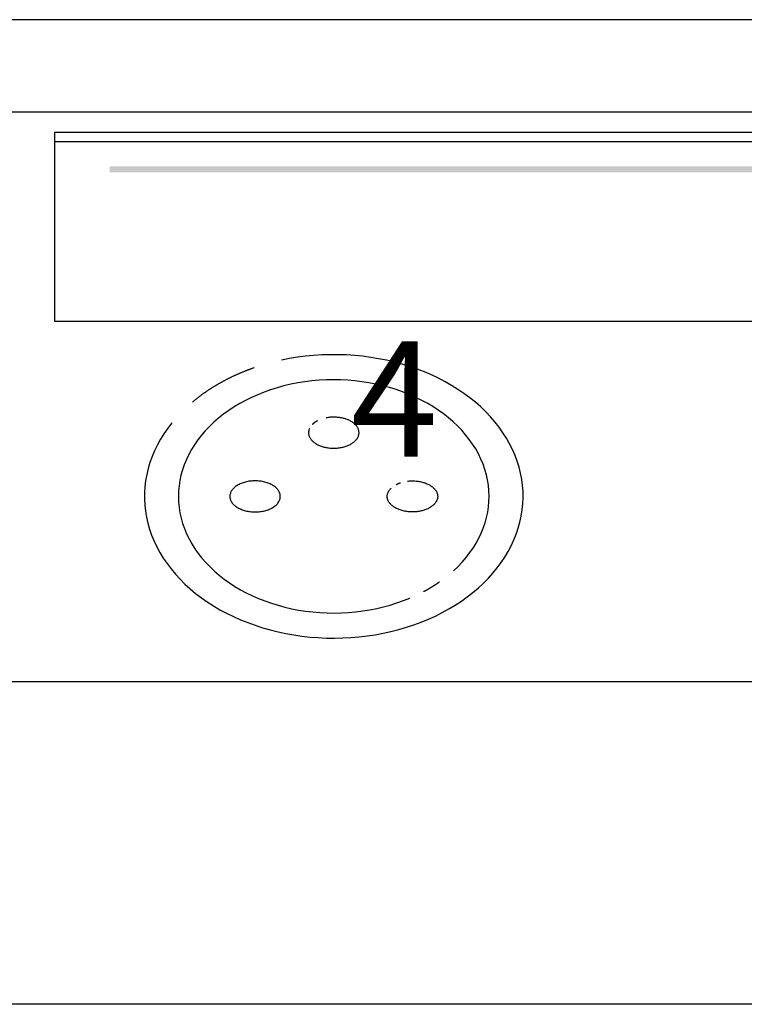
# Model space of a CAD drawing. Extents: x 10 to 410, y 10 to 287.
# Drawn here: x 162 to 177, y 142 to 163 of the extents above; entities that cross this region are included whole.
import ezdxf

# ---------------------------------------------------------------- set-up
doc = ezdxf.new("R2010")
doc.units = 0
doc.header["$LTSCALE"] = 3
doc.linetypes.add('AUSGEZOGEN', pattern=[0])
for name, color, linetype in [('025', 4, 'AUSGEZOGEN'), ('035', 3, 'AUSGEZOGEN'), ('05', 2, 'AUSGEZOGEN')]:
    doc.layers.add(name, color=color, linetype=linetype)
doc.styles.add('ARIAL', font='txt')

# ---------------------------------------------------------------- blocks, each defined once
blk = doc.blocks.new('*U12')
at = {"layer": '025', "linetype": 'AUSGEZOGEN'}
for points in [[(176.427918, 159.663494), (189.274494, 159.730082), (163.581342, 159.730082)], [(176.427918, 159.663494), (163.581342, 159.730082), (163.581342, 159.596906)], [(176.427918, 159.663494), (189.274494, 159.596906), (189.274494, 159.730082)], [(176.427918, 159.663494), (163.581342, 159.596906), (189.274494, 159.596906)]]:
    blk.add_solid(points, dxfattribs=at)

msp = doc.modelspace()

# ---------------------------------------------------------------- linework, layer by layer
at = {"layer": '025'}
msp.add_line((215.055548, 160.257807), (162.394013, 160.257807), dxfattribs=at)
at = {"layer": '035'}
msp.add_lwpolyline([(162.394013, 160.474064), (220.344013, 160.474064), (220.344013, 156.357258), (162.394013, 156.357258)], close=True, dxfattribs=at)
for points in [[(171.042, 150.951, 0), (171.139, 151.043, 0), (171.229, 151.138, 0), (171.314, 151.236, 0), (171.392, 151.337, 0), (171.465, 151.441, 0), (171.531, 151.547, 0), (171.59, 151.655, 0), (171.642, 151.765, 0), (171.688, 151.877, 0), (171.727, 151.99, 0), (171.758, 152.105, 0), (171.783, 152.22, 0), (171.801, 152.337, 0), (171.811, 152.453, 0), (171.814, 152.57, 0), (171.81, 152.687, 0), (171.799, 152.804, 0), (171.781, 152.92, 0), (171.755, 153.035, 0), (171.723, 153.15, 0), (171.683, 153.263, 0), (171.637, 153.375, 0), (171.584, 153.485, 0), (171.524, 153.593, 0), (171.457, 153.698, 0), (171.384, 153.802, 0), (171.305, 153.902, 0), (171.219, 154, 0), (171.128, 154.095, 0), (171.031, 154.186, 0), (170.929, 154.274, 0), (170.821, 154.359, 0), (170.708, 154.439, 0), (170.59, 154.516, 0), (170.468, 154.588, 0), (170.341, 154.656, 0), (170.211, 154.72, 0), (170.076, 154.779, 0), (169.938, 154.833, 0), (169.797, 154.883, 0), (169.653, 154.927, 0), (169.507, 154.967, 0), (169.358, 155.001, 0), (169.207, 155.03, 0), (169.054, 155.054, 0), (168.901, 155.072, 0), (168.746, 155.086, 0), (168.591, 155.093, 0), (168.435, 155.096, 0), (168.279, 155.093, 0), (168.124, 155.084, 0), (167.969, 155.071, 0), (167.816, 155.051, 0), (167.664, 155.027, 0), (167.513, 154.997, 0), (167.364, 154.962, 0), (167.218, 154.922, 0), (167.074, 154.877, 0), (166.934, 154.827, 0), (166.796, 154.772, 0), (166.662, 154.713, 0), (166.532, 154.649, 0), (166.406, 154.58, 0), (166.284, 154.507, 0), (166.167, 154.43, 0), (166.054, 154.349, 0), (165.947, 154.264, 0), (165.845, 154.176, 0), (165.749, 154.084, 0), (165.658, 153.989, 0), (165.574, 153.891, 0), (165.495, 153.79, 0), (165.423, 153.686, 0), (165.357, 153.58, 0), (165.298, 153.472, 0), (165.246, 153.362, 0), (165.2, 153.25, 0), (165.161, 153.137, 0), (165.129, 153.022, 0), (165.105, 152.907, 0), (165.087, 152.79, 0), (165.077, 152.674, 0), (165.074, 152.557, 0), (165.078, 152.44, 0), (165.089, 152.323, 0), (165.107, 152.207, 0), (165.133, 152.092, 0), (165.165, 151.977, 0), (165.205, 151.864, 0), (165.252, 151.752, 0), (165.305, 151.642, 0), (165.365, 151.534, 0), (165.431, 151.429, 0), (165.504, 151.325, 0), (165.584, 151.225, 0), (165.669, 151.127, 0), (165.76, 151.032, 0), (165.857, 150.941, 0), (165.96, 150.853, 0), (166.068, 150.768, 0), (166.181, 150.688, 0), (166.298, 150.611, 0), (166.421, 150.539, 0), (166.547, 150.471, 0), (166.678, 150.407, 0), (166.813, 150.348, 0), (166.95, 150.294, 0), (167.092, 150.245, 0), (167.236, 150.2, 0), (167.382, 150.161, 0), (167.531, 150.126, 0), (167.682, 150.097, 0), (167.834, 150.074, 0), (167.988, 150.055, 0), (168.143, 150.042, 0), (168.298, 150.034, 0), (168.454, 150.032, 0), (168.61, 150.035, 0), (168.765, 150.043, 0), (168.919, 150.057, 0), (169.073, 150.076, 0), (169.225, 150.101, 0), (169.376, 150.13, 0), (169.524, 150.165, 0), (169.671, 150.205, 0), (169.814, 150.251, 0), (169.955, 150.301, 0), (170.093, 150.355, 0)], [(167.917, 154.038, 0), (167.911, 154.025, 0), (167.906, 154.011, 0), (167.902, 153.997, 0), (167.9, 153.983, 0), (167.898, 153.97, 0), (167.897, 153.956, 0), (167.896, 153.942, 0), (167.897, 153.928, 0), (167.899, 153.914, 0), (167.902, 153.9, 0), (167.905, 153.886, 0), (167.91, 153.873, 0), (167.915, 153.859, 0), (167.922, 153.846, 0), (167.929, 153.833, 0), (167.937, 153.82, 0), (167.946, 153.807, 0), (167.956, 153.794, 0), (167.967, 153.782, 0), (167.978, 153.77, 0), (167.99, 153.758, 0), (168.003, 153.747, 0), (168.017, 153.736, 0), (168.032, 153.725, 0), (168.047, 153.715, 0), (168.063, 153.705, 0), (168.08, 153.695, 0), (168.097, 153.686, 0), (168.115, 153.678, 0), (168.133, 153.67, 0), (168.152, 153.662, 0), (168.171, 153.655, 0), (168.191, 153.648, 0), (168.211, 153.642, 0), (168.232, 153.636, 0), (168.253, 153.631, 0), (168.275, 153.627, 0), (168.296, 153.622, 0), (168.318, 153.619, 0), (168.34, 153.616, 0), (168.363, 153.614, 0), (168.385, 153.612, 0), (168.408, 153.611, 0), (168.43, 153.61, 0), (168.453, 153.61, 0), (168.476, 153.611, 0), (168.498, 153.612, 0), (168.521, 153.613, 0), (168.543, 153.616, 0), (168.565, 153.618, 0), (168.587, 153.622, 0), (168.609, 153.626, 0), (168.63, 153.63, 0), (168.651, 153.635, 0), (168.672, 153.641, 0), (168.693, 153.647, 0), (168.713, 153.653, 0), (168.732, 153.66, 0), (168.751, 153.668, 0), (168.77, 153.676, 0), (168.788, 153.685, 0), (168.805, 153.693, 0), (168.822, 153.703, 0), (168.838, 153.713, 0), (168.853, 153.723, 0), (168.868, 153.734, 0), (168.882, 153.744, 0), (168.895, 153.756, 0), (168.907, 153.767, 0), (168.919, 153.779, 0), (168.93, 153.792, 0), (168.94, 153.804, 0), (168.949, 153.817, 0), (168.957, 153.83, 0), (168.965, 153.843, 0), (168.971, 153.856, 0), (168.977, 153.87, 0), (168.982, 153.883, 0), (168.986, 153.897, 0), (168.989, 153.911, 0), (168.99, 153.925, 0), (168.992, 153.939, 0), (168.992, 153.953, 0), (168.991, 153.967, 0), (168.989, 153.981, 0), (168.986, 153.994, 0), (168.983, 154.008, 0), (168.978, 154.022, 0), (168.973, 154.035, 0), (168.966, 154.049, 0), (168.959, 154.062, 0), (168.951, 154.075, 0), (168.942, 154.088, 0), (168.932, 154.1, 0), (168.921, 154.112, 0), (168.91, 154.124, 0), (168.897, 154.136, 0), (168.884, 154.148, 0), (168.87, 154.159, 0), (168.856, 154.169, 0), (168.84, 154.18, 0), (168.824, 154.189, 0), (168.808, 154.199, 0), (168.791, 154.208, 0), (168.773, 154.217, 0), (168.754, 154.225, 0), (168.735, 154.232, 0), (168.716, 154.239, 0), (168.696, 154.246, 0), (168.676, 154.252, 0), (168.655, 154.258, 0), (168.634, 154.263, 0), (168.613, 154.268, 0), (168.591, 154.272, 0), (168.569, 154.275, 0), (168.547, 154.278, 0), (168.525, 154.28, 0), (168.502, 154.282, 0), (168.48, 154.283, 0), (168.457, 154.284, 0), (168.434, 154.284, 0), (168.412, 154.283, 0), (168.389, 154.282, 0), (168.367, 154.281, 0), (168.344, 154.278, 0), (168.322, 154.276, 0), (168.3, 154.272, 0), (168.278, 154.268, 0)], [(168.092, 154.205, 0), (168.09, 154.204, 0), (168.089, 154.204, 0), (168.088, 154.203, 0), (168.087, 154.203, 0), (168.086, 154.202, 0), (168.085, 154.202, 0), (168.084, 154.201, 0), (168.083, 154.2, 0), (168.082, 154.2, 0), (168.081, 154.199, 0), (168.08, 154.199, 0), (168.079, 154.198, 0), (168.078, 154.198, 0), (168.077, 154.197, 0), (168.076, 154.196, 0), (168.075, 154.196, 0), (168.074, 154.195, 0), (168.072, 154.195, 0), (168.071, 154.194, 0), (168.07, 154.193, 0), (168.069, 154.193, 0), (168.068, 154.192, 0), (168.067, 154.192, 0), (168.066, 154.191, 0), (168.065, 154.19, 0), (168.064, 154.19, 0), (168.063, 154.189, 0), (168.062, 154.189, 0), (168.061, 154.188, 0), (168.06, 154.187, 0), (168.059, 154.187, 0), (168.058, 154.186, 0), (168.057, 154.186, 0), (168.056, 154.185, 0), (168.055, 154.184, 0), (168.054, 154.184, 0), (168.053, 154.183, 0), (168.052, 154.183, 0), (168.051, 154.182, 0), (168.05, 154.181, 0), (168.049, 154.181, 0), (168.048, 154.18, 0), (168.047, 154.179, 0), (168.046, 154.179, 0), (168.045, 154.178, 0), (168.044, 154.177, 0), (168.043, 154.177, 0), (168.043, 154.176, 0), (168.042, 154.176, 0), (168.041, 154.175, 0), (168.04, 154.174, 0), (168.039, 154.174, 0), (168.038, 154.173, 0), (168.037, 154.172, 0), (168.036, 154.172, 0), (168.035, 154.171, 0), (168.034, 154.17, 0), (168.033, 154.17, 0), (168.032, 154.169, 0), (168.031, 154.168, 0), (168.03, 154.168, 0), (168.029, 154.167, 0), (168.028, 154.166, 0), (168.027, 154.166, 0), (168.027, 154.165, 0), (168.026, 154.164, 0), (168.025, 154.164, 0), (168.024, 154.163, 0), (168.023, 154.162, 0), (168.022, 154.162, 0), (168.021, 154.161, 0), (168.02, 154.16, 0), (168.019, 154.16, 0), (168.018, 154.159, 0), (168.018, 154.158, 0), (168.017, 154.158, 0), (168.016, 154.157, 0), (168.015, 154.156, 0), (168.014, 154.156, 0), (168.013, 154.155, 0), (168.012, 154.154, 0), (168.011, 154.154, 0), (168.011, 154.153, 0), (168.01, 154.152, 0), (168.009, 154.152, 0), (168.008, 154.151, 0), (168.007, 154.15, 0), (168.006, 154.15, 0), (168.005, 154.149, 0), (168.005, 154.148, 0), (168.004, 154.147, 0), (168.003, 154.147, 0), (168.002, 154.146, 0), (168.001, 154.145, 0), (168, 154.145, 0), (168, 154.144, 0), (167.999, 154.143, 0), (167.998, 154.143, 0), (167.997, 154.142, 0), (167.996, 154.141, 0), (167.995, 154.14, 0), (167.995, 154.14, 0), (167.994, 154.139, 0), (167.993, 154.138, 0), (167.992, 154.138, 0), (167.991, 154.137, 0), (167.991, 154.136, 0), (167.99, 154.135, 0), (167.989, 154.135, 0), (167.988, 154.134, 0), (167.988, 154.133, 0), (167.987, 154.132, 0), (167.986, 154.132, 0), (167.985, 154.131, 0), (167.984, 154.13, 0), (167.984, 154.13, 0), (167.983, 154.129, 0), (167.982, 154.128, 0), (167.981, 154.127, 0), (167.981, 154.127, 0), (167.98, 154.126, 0), (167.979, 154.125, 0), (167.978, 154.124, 0), (167.978, 154.124, 0), (167.977, 154.123, 0), (167.976, 154.122, 0), (167.975, 154.121, 0), (167.975, 154.121, 0)], [(166.19, 152.564, 0), (166.191, 152.547, 0), (166.193, 152.531, 0), (166.196, 152.514, 0), (166.201, 152.498, 0), (166.207, 152.482, 0), (166.214, 152.466, 0), (166.222, 152.45, 0), (166.232, 152.435, 0), (166.243, 152.42, 0), (166.255, 152.405, 0), (166.268, 152.391, 0), (166.282, 152.377, 0), (166.298, 152.363, 0), (166.314, 152.35, 0), (166.332, 152.337, 0), (166.351, 152.325, 0), (166.37, 152.314, 0), (166.39, 152.303, 0), (166.412, 152.293, 0), (166.434, 152.284, 0), (166.456, 152.275, 0), (166.48, 152.267, 0), (166.504, 152.259, 0), (166.528, 152.252, 0), (166.553, 152.246, 0), (166.579, 152.241, 0), (166.605, 152.237, 0), (166.631, 152.233, 0), (166.657, 152.23, 0), (166.684, 152.228, 0), (166.711, 152.227, 0), (166.738, 152.227, 0), (166.765, 152.227, 0), (166.792, 152.228, 0), (166.818, 152.23, 0), (166.845, 152.233, 0), (166.871, 152.237, 0), (166.897, 152.241, 0), (166.922, 152.246, 0), (166.947, 152.252, 0), (166.972, 152.259, 0), (166.996, 152.267, 0), (167.019, 152.275, 0), (167.042, 152.284, 0), (167.064, 152.293, 0), (167.085, 152.303, 0), (167.106, 152.314, 0), (167.125, 152.325, 0), (167.144, 152.337, 0), (167.161, 152.35, 0), (167.178, 152.363, 0), (167.193, 152.377, 0), (167.208, 152.391, 0), (167.221, 152.405, 0), (167.233, 152.42, 0), (167.244, 152.435, 0), (167.253, 152.45, 0), (167.262, 152.466, 0), (167.269, 152.482, 0), (167.275, 152.498, 0), (167.28, 152.514, 0), (167.283, 152.531, 0), (167.285, 152.547, 0), (167.285, 152.564, 0), (167.285, 152.58, 0), (167.283, 152.597, 0), (167.28, 152.613, 0), (167.275, 152.63, 0), (167.269, 152.646, 0), (167.262, 152.662, 0), (167.253, 152.677, 0), (167.244, 152.693, 0), (167.233, 152.708, 0), (167.221, 152.723, 0), (167.208, 152.737, 0), (167.193, 152.751, 0), (167.178, 152.765, 0), (167.161, 152.778, 0), (167.144, 152.79, 0), (167.125, 152.802, 0), (167.106, 152.814, 0), (167.085, 152.824, 0), (167.064, 152.834, 0), (167.042, 152.844, 0), (167.019, 152.853, 0), (166.996, 152.861, 0), (166.972, 152.868, 0), (166.947, 152.875, 0), (166.922, 152.881, 0), (166.897, 152.886, 0), (166.871, 152.891, 0), (166.845, 152.894, 0), (166.818, 152.897, 0), (166.792, 152.899, 0), (166.765, 152.9, 0), (166.738, 152.901, 0), (166.711, 152.9, 0), (166.684, 152.899, 0), (166.657, 152.897, 0), (166.631, 152.894, 0), (166.605, 152.891, 0), (166.579, 152.886, 0), (166.553, 152.881, 0), (166.528, 152.875, 0), (166.504, 152.868, 0), (166.48, 152.861, 0), (166.456, 152.853, 0), (166.434, 152.844, 0), (166.412, 152.834, 0), (166.39, 152.824, 0), (166.37, 152.814, 0), (166.351, 152.802, 0), (166.332, 152.79, 0), (166.314, 152.778, 0), (166.298, 152.765, 0), (166.282, 152.751, 0), (166.268, 152.737, 0), (166.255, 152.723, 0), (166.243, 152.708, 0), (166.232, 152.693, 0), (166.222, 152.677, 0), (166.214, 152.662, 0), (166.207, 152.646, 0), (166.201, 152.63, 0), (166.196, 152.613, 0), (166.193, 152.597, 0), (166.191, 152.58, 0), (166.19, 152.564, 0)], [(170.042, 152.894, 0), (170.065, 152.897, 0), (170.089, 152.899, 0), (170.112, 152.9, 0), (170.135, 152.901, 0), (170.159, 152.901, 0), (170.182, 152.9, 0), (170.205, 152.899, 0), (170.229, 152.897, 0), (170.252, 152.895, 0), (170.274, 152.892, 0), (170.297, 152.888, 0), (170.32, 152.884, 0), (170.342, 152.88, 0), (170.363, 152.874, 0), (170.385, 152.868, 0), (170.406, 152.862, 0), (170.426, 152.855, 0), (170.446, 152.847, 0), (170.465, 152.839, 0), (170.484, 152.831, 0), (170.503, 152.822, 0), (170.52, 152.812, 0), (170.537, 152.802, 0), (170.553, 152.792, 0), (170.569, 152.781, 0), (170.583, 152.77, 0), (170.597, 152.758, 0), (170.61, 152.746, 0), (170.623, 152.734, 0), (170.634, 152.722, 0), (170.645, 152.709, 0), (170.654, 152.696, 0), (170.663, 152.682, 0), (170.671, 152.669, 0), (170.677, 152.655, 0), (170.683, 152.641, 0), (170.688, 152.627, 0), (170.692, 152.613, 0), (170.695, 152.598, 0), (170.697, 152.584, 0), (170.698, 152.57, 0), (170.698, 152.555, 0), (170.697, 152.541, 0), (170.695, 152.527, 0), (170.691, 152.512, 0), (170.687, 152.498, 0), (170.682, 152.484, 0), (170.676, 152.47, 0), (170.669, 152.456, 0), (170.661, 152.443, 0), (170.653, 152.43, 0), (170.643, 152.416, 0), (170.632, 152.404, 0), (170.621, 152.391, 0), (170.608, 152.379, 0), (170.595, 152.367, 0), (170.581, 152.356, 0), (170.566, 152.344, 0), (170.55, 152.334, 0), (170.534, 152.323, 0), (170.517, 152.313, 0), (170.499, 152.304, 0), (170.481, 152.295, 0), (170.462, 152.287, 0), (170.442, 152.279, 0), (170.422, 152.271, 0), (170.402, 152.264, 0), (170.381, 152.258, 0), (170.359, 152.252, 0), (170.338, 152.247, 0), (170.315, 152.242, 0), (170.293, 152.238, 0), (170.27, 152.235, 0), (170.247, 152.232, 0), (170.224, 152.23, 0), (170.201, 152.228, 0), (170.178, 152.227, 0), (170.154, 152.227, 0), (170.131, 152.227, 0), (170.108, 152.228, 0), (170.084, 152.229, 0), (170.061, 152.231, 0), (170.038, 152.234, 0), (170.015, 152.237, 0), (169.993, 152.241, 0), (169.97, 152.245, 0), (169.949, 152.25, 0), (169.927, 152.256, 0), (169.906, 152.262, 0), (169.885, 152.269, 0), (169.865, 152.276, 0), (169.845, 152.284, 0), (169.826, 152.292, 0), (169.807, 152.301, 0), (169.79, 152.31, 0), (169.772, 152.32, 0), (169.756, 152.33, 0), (169.74, 152.341, 0), (169.725, 152.352, 0), (169.71, 152.363, 0), (169.697, 152.375, 0), (169.684, 152.387, 0), (169.672, 152.399, 0), (169.661, 152.412, 0), (169.651, 152.425, 0), (169.642, 152.438, 0), (169.634, 152.452, 0), (169.626, 152.465, 0), (169.62, 152.479, 0), (169.615, 152.493, 0), (169.61, 152.507, 0), (169.607, 152.522, 0), (169.604, 152.536, 0), (169.603, 152.55, 0), (169.603, 152.565, 0), (169.603, 152.579, 0), (169.605, 152.593, 0), (169.607, 152.608, 0), (169.611, 152.622, 0), (169.615, 152.636, 0), (169.621, 152.65, 0), (169.627, 152.664, 0), (169.635, 152.678, 0), (169.643, 152.691, 0), (169.652, 152.704, 0), (169.663, 152.717, 0), (169.674, 152.73, 0), (169.686, 152.742, 0)], [(169.798, 152.822, 0), (169.799, 152.822, 0), (169.799, 152.823, 0), (169.8, 152.823, 0), (169.801, 152.823, 0), (169.801, 152.824, 0), (169.802, 152.824, 0), (169.803, 152.824, 0), (169.803, 152.825, 0), (169.804, 152.825, 0), (169.805, 152.825, 0), (169.805, 152.826, 0), (169.806, 152.826, 0), (169.807, 152.826, 0), (169.807, 152.827, 0), (169.808, 152.827, 0), (169.809, 152.827, 0), (169.81, 152.828, 0), (169.81, 152.828, 0), (169.811, 152.828, 0), (169.812, 152.829, 0), (169.812, 152.829, 0), (169.813, 152.829, 0), (169.814, 152.83, 0), (169.814, 152.83, 0), (169.815, 152.83, 0), (169.816, 152.831, 0), (169.816, 152.831, 0), (169.817, 152.831, 0), (169.818, 152.832, 0), (169.819, 152.832, 0), (169.819, 152.832, 0), (169.82, 152.833, 0), (169.821, 152.833, 0), (169.821, 152.833, 0), (169.822, 152.834, 0), (169.823, 152.834, 0), (169.823, 152.834, 0), (169.824, 152.835, 0), (169.825, 152.835, 0), (169.826, 152.835, 0), (169.826, 152.836, 0), (169.827, 152.836, 0), (169.828, 152.836, 0), (169.828, 152.836, 0), (169.829, 152.837, 0), (169.83, 152.837, 0), (169.831, 152.837, 0), (169.831, 152.838, 0), (169.832, 152.838, 0), (169.833, 152.838, 0), (169.833, 152.839, 0), (169.834, 152.839, 0), (169.835, 152.839, 0), (169.836, 152.84, 0), (169.836, 152.84, 0), (169.837, 152.84, 0), (169.838, 152.841, 0), (169.838, 152.841, 0), (169.839, 152.841, 0), (169.84, 152.841, 0), (169.841, 152.842, 0), (169.841, 152.842, 0), (169.842, 152.842, 0), (169.843, 152.843, 0), (169.844, 152.843, 0), (169.844, 152.843, 0), (169.845, 152.844, 0), (169.846, 152.844, 0), (169.846, 152.844, 0), (169.847, 152.845, 0), (169.848, 152.845, 0), (169.849, 152.845, 0), (169.849, 152.845, 0), (169.85, 152.846, 0), (169.851, 152.846, 0), (169.852, 152.846, 0), (169.852, 152.847, 0), (169.853, 152.847, 0), (169.854, 152.847, 0), (169.854, 152.847, 0), (169.855, 152.848, 0), (169.856, 152.848, 0), (169.857, 152.848, 0), (169.857, 152.849, 0), (169.858, 152.849, 0), (169.859, 152.849, 0), (169.86, 152.849, 0), (169.86, 152.85, 0), (169.861, 152.85, 0), (169.862, 152.85, 0), (169.863, 152.851, 0), (169.863, 152.851, 0), (169.864, 152.851, 0), (169.865, 152.851, 0), (169.866, 152.852, 0), (169.866, 152.852, 0), (169.867, 152.852, 0), (169.868, 152.853, 0), (169.869, 152.853, 0), (169.869, 152.853, 0), (169.87, 152.853, 0), (169.871, 152.854, 0), (169.872, 152.854, 0), (169.872, 152.854, 0), (169.873, 152.855, 0), (169.874, 152.855, 0), (169.875, 152.855, 0), (169.875, 152.855, 0), (169.876, 152.856, 0), (169.877, 152.856, 0), (169.878, 152.856, 0), (169.879, 152.856, 0), (169.879, 152.857, 0), (169.88, 152.857, 0), (169.881, 152.857, 0), (169.882, 152.857, 0), (169.882, 152.858, 0), (169.883, 152.858, 0), (169.884, 152.858, 0), (169.885, 152.859, 0), (169.885, 152.859, 0), (169.886, 152.859, 0), (169.887, 152.859, 0), (169.888, 152.86, 0), (169.888, 152.86, 0), (169.889, 152.86, 0), (169.89, 152.86, 0), (169.891, 152.861, 0)], [(170.399, 150.501, 0), (170.401, 150.503, 0), (170.404, 150.504, 0), (170.407, 150.506, 0), (170.41, 150.507, 0), (170.412, 150.509, 0), (170.415, 150.51, 0), (170.418, 150.512, 0), (170.421, 150.513, 0), (170.424, 150.515, 0), (170.426, 150.516, 0), (170.429, 150.518, 0), (170.432, 150.519, 0), (170.435, 150.521, 0), (170.438, 150.522, 0), (170.44, 150.524, 0), (170.443, 150.525, 0), (170.446, 150.527, 0), (170.449, 150.528, 0), (170.451, 150.53, 0), (170.454, 150.531, 0), (170.457, 150.533, 0), (170.46, 150.535, 0), (170.462, 150.536, 0), (170.465, 150.538, 0), (170.468, 150.539, 0), (170.471, 150.541, 0), (170.473, 150.542, 0), (170.476, 150.544, 0), (170.479, 150.545, 0), (170.482, 150.547, 0), (170.484, 150.549, 0), (170.487, 150.55, 0), (170.49, 150.552, 0), (170.493, 150.553, 0), (170.495, 150.555, 0), (170.498, 150.556, 0), (170.501, 150.558, 0), (170.503, 150.559, 0), (170.506, 150.561, 0), (170.509, 150.563, 0), (170.512, 150.564, 0), (170.514, 150.566, 0), (170.517, 150.567, 0), (170.52, 150.569, 0), (170.522, 150.571, 0), (170.525, 150.572, 0), (170.528, 150.574, 0), (170.531, 150.575, 0), (170.533, 150.577, 0), (170.536, 150.579, 0), (170.539, 150.58, 0), (170.541, 150.582, 0), (170.544, 150.583, 0), (170.547, 150.585, 0), (170.549, 150.587, 0), (170.552, 150.588, 0), (170.555, 150.59, 0), (170.557, 150.591, 0), (170.56, 150.593, 0), (170.563, 150.595, 0), (170.565, 150.596, 0), (170.568, 150.598, 0), (170.571, 150.6, 0), (170.573, 150.601, 0), (170.576, 150.603, 0), (170.579, 150.605, 0), (170.581, 150.606, 0), (170.584, 150.608, 0), (170.587, 150.609, 0), (170.589, 150.611, 0), (170.592, 150.613, 0), (170.595, 150.614, 0), (170.597, 150.616, 0), (170.6, 150.618, 0), (170.603, 150.619, 0), (170.605, 150.621, 0), (170.608, 150.623, 0), (170.611, 150.624, 0), (170.613, 150.626, 0), (170.616, 150.628, 0), (170.618, 150.629, 0), (170.621, 150.631, 0), (170.624, 150.633, 0), (170.626, 150.634, 0), (170.629, 150.636, 0), (170.632, 150.638, 0), (170.634, 150.639, 0), (170.637, 150.641, 0), (170.639, 150.643, 0), (170.642, 150.644, 0), (170.645, 150.646, 0), (170.647, 150.648, 0), (170.65, 150.649, 0), (170.652, 150.651, 0), (170.655, 150.653, 0), (170.658, 150.654, 0), (170.66, 150.656, 0), (170.663, 150.658, 0), (170.665, 150.66, 0), (170.668, 150.661, 0), (170.671, 150.663, 0), (170.673, 150.665, 0), (170.676, 150.666, 0), (170.678, 150.668, 0), (170.681, 150.67, 0), (170.683, 150.672, 0), (170.686, 150.673, 0), (170.689, 150.675, 0), (170.691, 150.677, 0), (170.694, 150.678, 0), (170.696, 150.68, 0), (170.699, 150.682, 0), (170.701, 150.684, 0), (170.704, 150.685, 0), (170.706, 150.687, 0), (170.709, 150.689, 0), (170.712, 150.691, 0), (170.714, 150.692, 0), (170.717, 150.694, 0), (170.719, 150.696, 0), (170.722, 150.698, 0), (170.724, 150.699, 0), (170.727, 150.701, 0), (170.729, 150.703, 0), (170.732, 150.705, 0), (170.734, 150.706, 0), (170.737, 150.708, 0), (170.739, 150.71, 0)]]:
    msp.add_polyline3d(points, dxfattribs=at)
at = {"layer": '05'}
for p, q in [((221.869013, 162.912566), (160.869013, 162.912566)), ((160.869013, 160.912566), (221.869013, 160.912566)), ((221.869013, 148.537566), (160.869013, 148.537566)), ((221.869013, 141.537566), (160.869013, 141.537566))]:
    msp.add_line(p, q, dxfattribs=at)
for points in [[(164.931, 154.158, 0), (164.842, 154.042, 0), (164.76, 153.924, 0), (164.685, 153.804, 0), (164.617, 153.681, 0), (164.556, 153.556, 0), (164.502, 153.429, 0), (164.456, 153.3, 0), (164.417, 153.171, 0), (164.386, 153.04, 0), (164.362, 152.908, 0), (164.346, 152.775, 0), (164.338, 152.642, 0), (164.337, 152.509, 0), (164.344, 152.376, 0), (164.359, 152.244, 0), (164.381, 152.111, 0), (164.411, 151.98, 0), (164.448, 151.85, 0), (164.493, 151.721, 0), (164.546, 151.594, 0), (164.605, 151.469, 0), (164.672, 151.346, 0), (164.746, 151.225, 0), (164.827, 151.106, 0), (164.914, 150.99, 0), (165.008, 150.877, 0), (165.109, 150.768, 0), (165.216, 150.661, 0), (165.329, 150.558, 0), (165.447, 150.459, 0), (165.572, 150.364, 0), (165.701, 150.273, 0), (165.836, 150.187, 0), (165.976, 150.104, 0), (166.12, 150.027, 0), (166.269, 149.954, 0), (166.421, 149.886, 0), (166.578, 149.823, 0), (166.738, 149.765, 0), (166.901, 149.712, 0), (167.067, 149.665, 0), (167.235, 149.623, 0), (167.406, 149.587, 0), (167.579, 149.556, 0), (167.754, 149.531, 0), (167.929, 149.511, 0), (168.106, 149.497, 0), (168.283, 149.489, 0), (168.461, 149.487, 0), (168.639, 149.49, 0), (168.816, 149.499, 0), (168.992, 149.514, 0), (169.168, 149.535, 0), (169.342, 149.561, 0), (169.514, 149.593, 0), (169.685, 149.631, 0), (169.853, 149.673, 0), (170.019, 149.722, 0), (170.181, 149.775, 0), (170.341, 149.834, 0), (170.496, 149.898, 0), (170.648, 149.967, 0), (170.796, 150.041, 0), (170.939, 150.12, 0), (171.078, 150.203, 0), (171.212, 150.29, 0), (171.341, 150.382, 0), (171.464, 150.478, 0), (171.581, 150.578, 0), (171.693, 150.681, 0), (171.799, 150.788, 0), (171.898, 150.899, 0), (171.991, 151.012, 0), (172.077, 151.128, 0), (172.157, 151.247, 0), (172.229, 151.369, 0), (172.295, 151.493, 0), (172.353, 151.618, 0), (172.404, 151.746, 0), (172.447, 151.875, 0), (172.483, 152.005, 0), (172.512, 152.137, 0), (172.533, 152.269, 0), (172.546, 152.401, 0), (172.551, 152.535, 0), (172.549, 152.668, 0), (172.539, 152.8, 0), (172.522, 152.933, 0), (172.497, 153.065, 0), (172.464, 153.195, 0), (172.424, 153.325, 0), (172.376, 153.453, 0), (172.321, 153.58, 0), (172.259, 153.704, 0), (172.189, 153.827, 0), (172.113, 153.947, 0), (172.03, 154.065, 0), (171.94, 154.179, 0), (171.843, 154.291, 0), (171.74, 154.4, 0), (171.631, 154.505, 0), (171.516, 154.606, 0), (171.395, 154.704, 0), (171.269, 154.797, 0), (171.138, 154.887, 0), (171.001, 154.972, 0), (170.86, 155.052, 0), (170.714, 155.128, 0), (170.564, 155.2, 0), (170.409, 155.266, 0), (170.252, 155.327, 0), (170.09, 155.383, 0), (169.926, 155.434, 0), (169.759, 155.479, 0), (169.59, 155.519, 0), (169.418, 155.553, 0), (169.245, 155.582, 0), (169.07, 155.605, 0), (168.894, 155.622, 0), (168.717, 155.634, 0), (168.539, 155.64, 0), (168.361, 155.64, 0), (168.184, 155.635, 0), (168.007, 155.623, 0), (167.831, 155.606, 0), (167.656, 155.584, 0), (167.482, 155.555, 0), (167.31, 155.521, 0)], [(166.72, 155.357, 0), (166.708, 155.353, 0), (166.697, 155.348, 0), (166.685, 155.344, 0), (166.673, 155.34, 0), (166.661, 155.336, 0), (166.649, 155.331, 0), (166.637, 155.327, 0), (166.625, 155.323, 0), (166.614, 155.318, 0), (166.602, 155.314, 0), (166.59, 155.31, 0), (166.578, 155.305, 0), (166.567, 155.301, 0), (166.555, 155.296, 0), (166.543, 155.292, 0), (166.532, 155.287, 0), (166.52, 155.282, 0), (166.509, 155.278, 0), (166.497, 155.273, 0), (166.485, 155.268, 0), (166.474, 155.264, 0), (166.462, 155.259, 0), (166.451, 155.254, 0), (166.439, 155.249, 0), (166.428, 155.245, 0), (166.416, 155.24, 0), (166.405, 155.235, 0), (166.394, 155.23, 0), (166.382, 155.225, 0), (166.371, 155.22, 0), (166.36, 155.215, 0), (166.348, 155.21, 0), (166.337, 155.205, 0), (166.326, 155.2, 0), (166.314, 155.195, 0), (166.303, 155.19, 0), (166.292, 155.185, 0), (166.281, 155.18, 0), (166.27, 155.174, 0), (166.258, 155.169, 0), (166.247, 155.164, 0), (166.236, 155.159, 0), (166.225, 155.153, 0), (166.214, 155.148, 0), (166.203, 155.143, 0), (166.192, 155.137, 0), (166.181, 155.132, 0), (166.17, 155.126, 0), (166.159, 155.121, 0), (166.148, 155.115, 0), (166.137, 155.11, 0), (166.127, 155.104, 0), (166.116, 155.099, 0), (166.105, 155.093, 0), (166.094, 155.088, 0), (166.083, 155.082, 0), (166.073, 155.076, 0), (166.062, 155.07, 0), (166.051, 155.065, 0), (166.04, 155.059, 0), (166.03, 155.053, 0), (166.019, 155.047, 0), (166.009, 155.042, 0), (165.998, 155.036, 0), (165.987, 155.03, 0), (165.977, 155.024, 0), (165.966, 155.018, 0), (165.956, 155.012, 0), (165.946, 155.006, 0), (165.935, 155, 0), (165.925, 154.994, 0), (165.914, 154.988, 0), (165.904, 154.982, 0), (165.894, 154.976, 0), (165.883, 154.97, 0), (165.873, 154.964, 0), (165.863, 154.957, 0), (165.853, 154.951, 0), (165.842, 154.945, 0), (165.832, 154.939, 0), (165.822, 154.932, 0), (165.812, 154.926, 0), (165.802, 154.92, 0), (165.792, 154.913, 0), (165.782, 154.907, 0), (165.772, 154.901, 0), (165.762, 154.894, 0), (165.752, 154.888, 0), (165.742, 154.881, 0), (165.732, 154.875, 0), (165.722, 154.868, 0), (165.713, 154.862, 0), (165.703, 154.855, 0), (165.693, 154.849, 0), (165.683, 154.842, 0), (165.673, 154.835, 0), (165.664, 154.829, 0), (165.654, 154.822, 0), (165.644, 154.815, 0), (165.635, 154.809, 0), (165.625, 154.802, 0), (165.616, 154.795, 0), (165.606, 154.788, 0), (165.597, 154.782, 0), (165.587, 154.775, 0), (165.578, 154.768, 0), (165.568, 154.761, 0), (165.559, 154.754, 0), (165.55, 154.747, 0), (165.54, 154.74, 0), (165.531, 154.733, 0), (165.522, 154.726, 0), (165.513, 154.719, 0), (165.503, 154.712, 0), (165.494, 154.705, 0), (165.485, 154.698, 0), (165.476, 154.691, 0), (165.467, 154.684, 0), (165.458, 154.677, 0), (165.449, 154.67, 0), (165.44, 154.662, 0), (165.431, 154.655, 0), (165.422, 154.648, 0), (165.413, 154.641, 0), (165.404, 154.633, 0), (165.396, 154.626, 0), (165.387, 154.619, 0), (165.378, 154.611, 0)]]:
    msp.add_polyline3d(points, dxfattribs=at)

# ---------------------------------------------------------------- block references
at = {"layer": '025'}
msp.add_blockref('*U12', (0, 0), dxfattribs=at)

# ---------------------------------------------------------------- texts
at = {"layer": '21', "style": 'ARIAL'}
msp.add_text('4', height=2.5, dxfattribs=at).set_placement((168.813, 153.427))

doc.saveas('drawing.dxf')
